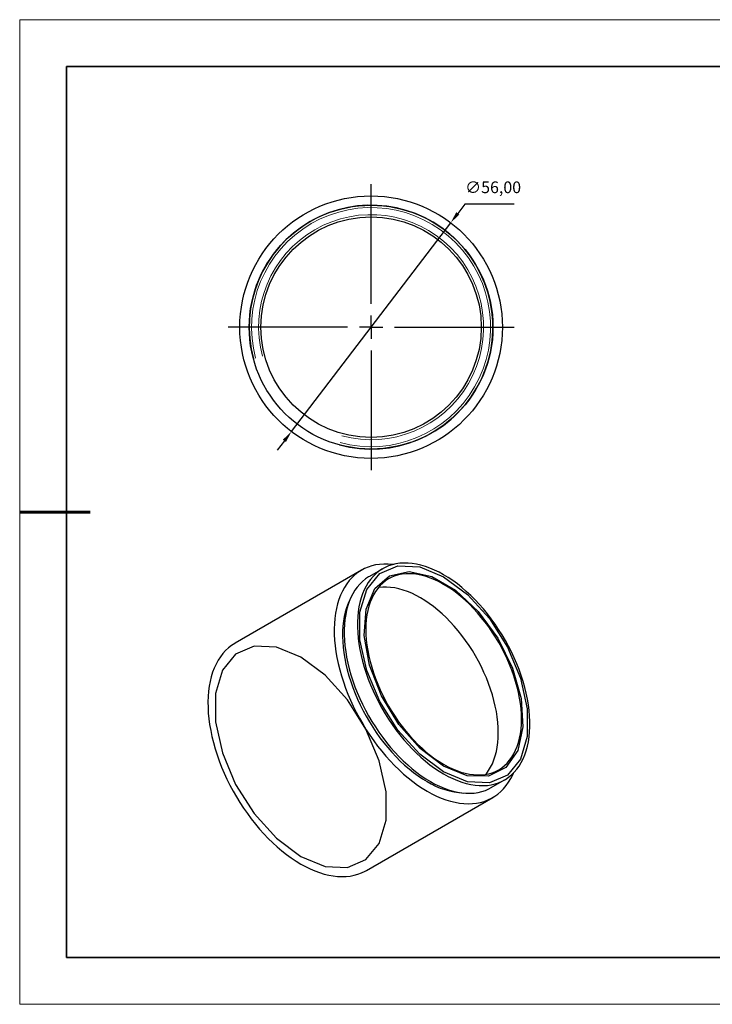
# Model space of a CAD drawing. Units: millimetres. Extents: x 11673 to 11970, y -7568 to -7358.
# Drawn here: x 11673 to 11821, y -7568 to -7358 of the extents above; entities that cross this region are included whole.
import ezdxf

# ---------------------------------------------------------------- set-up
doc = ezdxf.new("R2010")
doc.units = ezdxf.units.MM
doc.header["$LTSCALE"] = 10
doc.header["$PDMODE"] = 34
doc.linetypes.add('CENTER', pattern=[2, 1.25, -0.25, 0.25, -0.25])
for name, color, linetype in [('10', 7, 'Continuous'), ('1轮廓实线层', 7, 'Continuous'), ('6文字层', 3, 'Continuous')]:
    doc.layers.add(name, color=color, linetype=linetype)
for name, color, linetype, lineweight in [('2细线层', 4, 'Continuous', 15), ('3中心线层', 1, 'CENTER', 9), ('7标注层', 4, 'Continuous', 5), ('粗实线层', 7, 'Continuous', 35), ('细实线层', 7, 'Continuous', 18)]:
    doc.layers.add(name, color=color, linetype=linetype, lineweight=lineweight)
doc.styles.get("Standard").update_dxf_attribs({"font": 'simhei.ttf'})
doc.styles.add('TH-GBD2M', font='calibri.ttf', dxfattribs={"width": 0.8, "height": 2.5})
doc.dimstyles.new('ISO-25', dxfattribs={"dimtxt": 2.5, "dimasz": 2.5, "dimexe": 1.25, "dimexo": 0.625, "dimtad": 1, "dimtxsty": 'Standard', "dimcen": 2.5, "dimadec": 0, "dimazin": 0, "dimtfac": 1, "dimtmove": 0, "dimatfit": 3, "dimfxl": 1, "dimarcsym": 0})

# ---------------------------------------------------------------- blocks, each defined once
blk = doc.blocks.new('*X10')
at = {"layer": '粗实线层'}
for p, q in [((-138.5, 95), (-138.5, -95)), ((138.5, 95), (-138.5, 95)), ((-138.5, -95), (138.5, -95))]:
    blk.add_line(p, q, dxfattribs=at)
at = {"layer": '粗实线层', "lineweight": 60}
blk.add_line((-148.5, 0), (-133.5, 0), dxfattribs=at)
at = {"layer": '细实线层'}
for p, q in [((148.5, 105), (-148.5, 105)), ((-148.5, 105), (-148.5, -105)), ((-148.5, -105), (148.5, -105))]:
    blk.add_line(p, q, dxfattribs=at)
blk = doc.blocks.new('SW_CENTERMARKSYMBOL_0')
at = {"layer": '10', "color": 0}
for p, q in [((0, 5), (0, 30.5)), ((0, 0), (0, 2.5)), ((-5, 0), (-30.5, 0)), ((0, 0), (-2.5, 0)), ((0, 0), (0, -2.5)), ((0, 0), (2.5, 0)), ((5, 0), (30.5, 0)), ((0, -5), (0, -30.5))]:
    blk.add_line(p, q, dxfattribs=at)
blk = doc.blocks.new('*D55')
at = {"layer": '7标注层', "color": 0, "lineweight": -2, "transparency": 16777216}
for p, q in [((11767.86, -7397.11), (11766.34, -7399.1)), ((11778.38, -7397.11), (11767.86, -7397.11)), ((11730.87, -7445.62), (11764.83, -7401.09)), ((11729.35, -7447.61), (11727.84, -7449.6))]:
    blk.add_line(p, q, dxfattribs=at)
at = {"layer": '7标注层', "color": 0, "transparency": 16777216}
for points in [[(11766.01, -7398.85), (11766.67, -7399.35), (11764.83, -7401.09)], [(11729.02, -7447.36), (11729.68, -7447.86), (11730.87, -7445.62)]]:
    blk.add_solid(points, dxfattribs=at)
at = {"layer": 'Defpoints', "color": 0, "transparency": 16777216}
for p in [(11764.83, -7401.09), (11730.87, -7445.62)]:
    blk.add_point(p, dxfattribs=at)
at = {"layer": '7标注层', "color": 0, "transparency": 16777216, "insert": (11773.88, -7393.85), "char_height": 2.5, "attachment_point": 5, "style": 'TH-GBD2M'}
blk.add_mtext('∅56,00', dxfattribs=at)

msp = doc.modelspace()

# ---------------------------------------------------------------- linework, layer by layer
at = {"layer": '1轮廓实线层'}
for p, q in [((11745.79, -7475.191), (11718.849, -7490.743)), ((11750.325, -7474.882), (11747.497, -7476.515)), ((11773.495, -7521.549), (11776.323, -7519.916)), ((11746.847, -7539.242), (11773.788, -7523.689))]:
    msp.add_line(p, q, dxfattribs=at)
at = {"layer": '1轮廓实线层', "flags": 128}
for points in [[(11752.539, -7473.98), (11752.387, -7473.962), (11751.459, -7473.89), (11750.553, -7473.885), (11749.671, -7473.947), (11748.815, -7474.075), (11747.988, -7474.269), (11747.192, -7474.529), (11746.428, -7474.854), (11745.7, -7475.244), (11745.008, -7475.696), (11744.354, -7476.21), (11743.741, -7476.785), (11743.17, -7477.419), (11742.642, -7478.11), (11742.159, -7478.857), (11741.722, -7479.658), (11741.332, -7480.51), (11740.99, -7481.412), (11740.697, -7482.361), (11740.454, -7483.354), (11740.262, -7484.389), (11740.12, -7485.464), (11740.03, -7486.575), (11739.991, -7487.719), (11740.004, -7488.894), (11740.069, -7490.097), (11740.185, -7491.324), (11740.352, -7492.572), (11740.57, -7493.839), (11740.838, -7495.119), (11741.155, -7496.411), (11741.521, -7497.711), (11741.935, -7499.016), (11742.395, -7500.321), (11742.901, -7501.624), (11743.45, -7502.922), (11744.043, -7504.21), (11744.676, -7505.486), (11745.349, -7506.747), (11746.059, -7507.988), (11746.806, -7509.207), (11747.586, -7510.4), (11748.398, -7511.565), (11749.24, -7512.698), (11750.109, -7513.797), (11751.003, -7514.858), (11751.921, -7515.879), (11752.859, -7516.857), (11753.815, -7517.789), (11754.787, -7518.674), (11755.771, -7519.508), (11756.766, -7520.291), (11757.769, -7521.018), (11758.778, -7521.69), (11759.789, -7522.303)], [(11763.324, -7518.629), (11764.303, -7519.164), (11765.278, -7519.637), (11766.249, -7520.047), (11767.21, -7520.393), (11768.161, -7520.674), (11769.098, -7520.888), (11770.019, -7521.036), (11770.921, -7521.117), (11771.801, -7521.131), (11772.658, -7521.078), (11773.487, -7520.957), (11774.288, -7520.77), (11775.058, -7520.517), (11775.795, -7520.198), (11776.496, -7519.814), (11777.16, -7519.367), (11777.785, -7518.857), (11778.369, -7518.287), (11778.91, -7517.657), (11779.407, -7516.97), (11779.858, -7516.228), (11780.262, -7515.432), (11780.619, -7514.585), (11780.926, -7513.689), (11781.184, -7512.748), (11781.391, -7511.762), (11781.546, -7510.736), (11781.65, -7509.672), (11781.702, -7508.574), (11781.702, -7507.443), (11781.65, -7506.285), (11781.546, -7505.101), (11781.391, -7503.895), (11781.184, -7502.671), (11780.926, -7501.432), (11780.619, -7500.181), (11780.262, -7498.922), (11779.858, -7497.66), (11779.407, -7496.396), (11778.91, -7495.135), (11778.369, -7493.881), (11777.785, -7492.637), (11777.16, -7491.406), (11776.496, -7490.192), (11775.795, -7488.999), (11775.058, -7487.829), (11774.288, -7486.687), (11773.487, -7485.575), (11772.658, -7484.496), (11771.801, -7483.454), (11770.921, -7482.452), (11770.019, -7481.492), (11769.098, -7480.577), (11768.161, -7479.709), (11767.21, -7478.892), (11766.249, -7478.127), (11765.278, -7477.417), (11764.303, -7476.764), (11763.324, -7476.169), (11762.346, -7475.634), (11761.37, -7475.161), (11760.4, -7474.751), (11759.438, -7474.405), (11758.487, -7474.125), (11757.55, -7473.91), (11756.629, -7473.762), (11755.727, -7473.681), (11754.847, -7473.667), (11753.991, -7473.72), (11753.161, -7473.841), (11752.36, -7474.028), (11751.59, -7474.282), (11750.854, -7474.601), (11750.152, -7474.984), (11749.488, -7475.432), (11748.864, -7475.941), (11748.28, -7476.511), (11747.739, -7477.141), (11747.242, -7477.828), (11746.791, -7478.57), (11746.386, -7479.366), (11746.03, -7480.213), (11745.722, -7481.109), (11745.465, -7482.051), (11745.258, -7483.036), (11745.102, -7484.062), (11744.998, -7485.126), (11744.946, -7486.224), (11744.946, -7487.355), (11744.998, -7488.513), (11745.102, -7489.697), (11745.258, -7490.903), (11745.465, -7492.127), (11745.722, -7493.367), (11746.03, -7494.617), (11746.386, -7495.876), (11746.791, -7497.138), (11747.242, -7498.402), (11747.739, -7499.663), (11748.28, -7500.917), (11748.864, -7502.161), (11749.488, -7503.392), (11750.152, -7504.606), (11750.854, -7505.799), (11751.59, -7506.969), (11752.36, -7508.111), (11753.161, -7509.223), (11753.991, -7510.302), (11754.847, -7511.344), (11755.727, -7512.346), (11756.629, -7513.306), (11757.55, -7514.221), (11758.487, -7515.089), (11759.438, -7515.906), (11760.4, -7516.671), (11761.37, -7517.381), (11762.346, -7518.034), (11763.324, -7518.629)], [(11763.324, -7518.221), (11758.244, -7514.445), (11753.576, -7509.288), (11749.697, -7503.168), (11746.922, -7496.58), (11745.477, -7490.059), (11745.477, -7484.133), (11746.922, -7479.281), (11749.697, -7475.897), (11753.576, -7474.255), (11758.244, -7474.488), (11763.324, -7476.577), (11768.404, -7480.353), (11773.073, -7485.51), (11776.951, -7491.63), (11779.726, -7498.218), (11781.172, -7504.739), (11781.172, -7510.666), (11779.726, -7515.517), (11776.951, -7518.901), (11773.073, -7520.543), (11768.404, -7520.31), (11763.324, -7518.221)], [(11763.324, -7516.996), (11758.322, -7513.238), (11753.764, -7508.072), (11750.056, -7501.958), (11747.527, -7495.439), (11746.401, -7489.094), (11746.779, -7483.487), (11748.627, -7479.116), (11751.781, -7476.37), (11755.961, -7475.492), (11760.795, -7476.561), (11765.854, -7479.481), (11770.687, -7483.994), (11774.867, -7489.697), (11778.021, -7496.085), (11779.869, -7502.59), (11780.247, -7508.633), (11779.122, -7513.678), (11776.592, -7517.277), (11772.884, -7519.11), (11768.326, -7519.013), (11763.324, -7516.996)], [(11763.324, -7516.588), (11764.256, -7517.095), (11765.185, -7517.541), (11766.108, -7517.924), (11767.022, -7518.241), (11767.924, -7518.493), (11768.812, -7518.679), (11769.683, -7518.798), (11770.534, -7518.85), (11771.362, -7518.834), (11772.165, -7518.75), (11772.94, -7518.6), (11773.685, -7518.382), (11774.397, -7518.099), (11775.074, -7517.751), (11775.715, -7517.338), (11776.316, -7516.863), (11776.876, -7516.327), (11777.394, -7515.731), (11777.868, -7515.077), (11778.296, -7514.368), (11778.676, -7513.605), (11779.009, -7512.791), (11779.292, -7511.929), (11779.525, -7511.021), (11779.706, -7510.071), (11779.837, -7509.08), (11779.915, -7508.053), (11779.941, -7506.992), (11779.915, -7505.901), (11779.837, -7504.783), (11779.706, -7503.642), (11779.525, -7502.481), (11779.292, -7501.305), (11779.009, -7500.116), (11778.676, -7498.918), (11778.296, -7497.716), (11777.868, -7496.513), (11777.394, -7495.313), (11776.876, -7494.119), (11776.316, -7492.935), (11775.715, -7491.766), (11775.074, -7490.614), (11774.397, -7489.483), (11773.685, -7488.378), (11772.94, -7487.301), (11772.165, -7486.255), (11771.362, -7485.245), (11770.534, -7484.273), (11769.683, -7483.342), (11768.812, -7482.455), (11767.924, -7481.616), (11767.022, -7480.826), (11766.108, -7480.088), (11765.185, -7479.405), (11764.256, -7478.778), (11763.324, -7478.21), (11762.392, -7477.703), (11761.464, -7477.257), (11760.541, -7476.875), (11759.627, -7476.557), (11758.724, -7476.305), (11757.836, -7476.119), (11756.965, -7476), (11756.114, -7475.948), (11755.286, -7475.964), (11754.483, -7476.048), (11753.708, -7476.198), (11752.964, -7476.416), (11752.252, -7476.699), (11751.574, -7477.047), (11750.934, -7477.46), (11750.333, -7477.935), (11749.772, -7478.472), (11749.254, -7479.068), (11748.781, -7479.721), (11748.353, -7480.431), (11747.972, -7481.193), (11747.64, -7482.007), (11747.357, -7482.869), (11747.124, -7483.777), (11746.942, -7484.728), (11746.812, -7485.718), (11746.733, -7486.745), (11746.707, -7487.806), (11746.733, -7488.897), (11746.812, -7490.015), (11746.942, -7491.156), (11747.124, -7492.317), (11747.357, -7493.493), (11747.64, -7494.682), (11747.972, -7495.88), (11748.353, -7497.082), (11748.781, -7498.285), (11749.254, -7499.486), (11749.772, -7500.68), (11750.333, -7501.863), (11750.934, -7503.033), (11751.574, -7504.184), (11752.252, -7505.315), (11752.964, -7506.42), (11753.708, -7507.498), (11754.483, -7508.543), (11755.286, -7509.553), (11756.114, -7510.525), (11756.965, -7511.456), (11757.836, -7512.343), (11758.724, -7513.182), (11759.627, -7513.972), (11760.541, -7514.71), (11761.464, -7515.393), (11762.392, -7516.02), (11763.324, -7516.588)], [(11747.497, -7476.515), (11747.324, -7476.617), (11746.66, -7477.064), (11746.035, -7477.574), (11745.451, -7478.144), (11744.91, -7478.774), (11744.413, -7479.461), (11743.962, -7480.203), (11743.558, -7480.999), (11743.201, -7481.846), (11742.894, -7482.742), (11742.636, -7483.683), (11742.429, -7484.669), (11742.274, -7485.695), (11742.17, -7486.759), (11742.118, -7487.857), (11742.118, -7488.988), (11742.17, -7490.146), (11742.274, -7491.33), (11742.429, -7492.536), (11742.636, -7493.76), (11742.894, -7494.999), (11743.201, -7496.25), (11743.558, -7497.508), (11743.962, -7498.771), (11744.413, -7500.035), (11744.91, -7501.295), (11745.451, -7502.55), (11746.035, -7503.794), (11746.66, -7505.025), (11747.324, -7506.239), (11748.025, -7507.432), (11748.762, -7508.602), (11749.532, -7509.744), (11750.333, -7510.856), (11751.162, -7511.935), (11752.019, -7512.977), (11752.899, -7513.979), (11753.801, -7514.939), (11754.722, -7515.854), (11755.659, -7516.722), (11756.61, -7517.539), (11757.571, -7518.303), (11758.542, -7519.014), (11759.517, -7519.667), (11760.496, -7520.262)], [(11772.335, -7518.723), (11772.444, -7518.588), (11772.918, -7517.934), (11773.346, -7517.225), (11773.727, -7516.462), (11774.059, -7515.649), (11774.342, -7514.787), (11774.575, -7513.879), (11774.757, -7512.928), (11774.887, -7511.937), (11774.965, -7510.91), (11774.991, -7509.849), (11774.965, -7508.758), (11774.887, -7507.641), (11774.757, -7506.5), (11774.575, -7505.339), (11774.342, -7504.162), (11774.059, -7502.973), (11773.727, -7501.776), (11773.346, -7500.574), (11772.918, -7499.37), (11772.444, -7498.17), (11771.927, -7496.976), (11771.366, -7495.792), (11770.765, -7494.623), (11770.124, -7493.471), (11769.447, -7492.341), (11768.735, -7491.235), (11767.99, -7490.158), (11767.215, -7489.113), (11766.412, -7488.102), (11765.584, -7487.13), (11764.734, -7486.199), (11763.863, -7485.313), (11762.975, -7484.473), (11762.072, -7483.683), (11761.158, -7482.946), (11760.235, -7482.263), (11759.306, -7481.636), (11758.374, -7481.068), (11757.443, -7480.56), (11756.514, -7480.114), (11755.591, -7479.732), (11754.677, -7479.414), (11753.774, -7479.162), (11752.886, -7478.976), (11752.015, -7478.857), (11751.165, -7478.806), (11750.336, -7478.822), (11749.534, -7478.905), (11749.364, -7478.932)], [(11743.552, -7481.012), (11743.297, -7481.502), (11742.929, -7482.324), (11742.61, -7483.195), (11742.341, -7484.114), (11742.122, -7485.076), (11741.954, -7486.08), (11741.837, -7487.123), (11741.772, -7488.201), (11741.759, -7489.311), (11741.798, -7490.451), (11741.889, -7491.617), (11742.031, -7492.805), (11742.225, -7494.012), (11742.469, -7495.235), (11742.764, -7496.47), (11743.107, -7497.713), (11743.498, -7498.962), (11743.937, -7500.212), (11744.421, -7501.46), (11744.949, -7502.702), (11745.52, -7503.934), (11746.133, -7505.154), (11746.785, -7506.357), (11747.474, -7507.54), (11748.198, -7508.7), (11748.957, -7509.833), (11749.746, -7510.936), (11750.564, -7512.006), (11751.409, -7513.039), (11752.278, -7514.034), (11753.169, -7514.986), (11754.079, -7515.894), (11755.005, -7516.754), (11755.945, -7517.564), (11756.896, -7518.322), (11757.856, -7519.026), (11758.821, -7519.673), (11759.789, -7520.262)], [(11718.849, -7490.743), (11718.759, -7490.796), (11718.067, -7491.248), (11717.414, -7491.763), (11716.801, -7492.337), (11716.229, -7492.971), (11715.701, -7493.663), (11715.218, -7494.41), (11714.781, -7495.21), (11714.391, -7496.063), (11714.049, -7496.964), (11713.757, -7497.913), (11713.514, -7498.907), (11713.321, -7499.942), (11713.18, -7501.016), (11713.089, -7502.127), (11713.051, -7503.272), (11713.063, -7504.447), (11713.128, -7505.65), (11713.244, -7506.877), (11713.411, -7508.125), (11713.629, -7509.391), (11713.897, -7510.672), (11714.214, -7511.964), (11714.58, -7513.264), (11714.994, -7514.568), (11715.454, -7515.874), (11715.96, -7517.177), (11716.51, -7518.474), (11717.102, -7519.763), (11717.735, -7521.039), (11718.408, -7522.299), (11719.119, -7523.54), (11719.865, -7524.759), (11720.645, -7525.953), (11721.457, -7527.117), (11722.299, -7528.251), (11723.168, -7529.349), (11724.063, -7530.41), (11724.98, -7531.431), (11725.918, -7532.409), (11726.874, -7533.342), (11727.846, -7534.226), (11728.83, -7535.061), (11729.826, -7535.843), (11730.829, -7536.571), (11731.837, -7537.242), (11732.848, -7537.856)], [(11732.848, -7493.763), (11727.668, -7491.632), (11722.908, -7491.395), (11718.954, -7493.069), (11716.125, -7496.519), (11714.65, -7501.466), (11714.65, -7507.509), (11716.125, -7514.158), (11718.954, -7520.874), (11722.908, -7527.115), (11727.668, -7532.373), (11732.848, -7536.223), (11738.027, -7538.353), (11742.787, -7538.591), (11746.742, -7536.916), (11749.571, -7533.466), (11751.046, -7528.519), (11751.046, -7522.477), (11749.571, -7515.828), (11746.742, -7509.111), (11742.787, -7502.871), (11738.027, -7497.613), (11732.848, -7493.763)], [(11759.789, -7522.303), (11760.8, -7522.857), (11761.808, -7523.35), (11762.811, -7523.78), (11763.806, -7524.147), (11764.791, -7524.449), (11765.762, -7524.686), (11766.718, -7524.858), (11767.656, -7524.962), (11768.574, -7525.001), (11769.468, -7524.973), (11770.338, -7524.878), (11771.179, -7524.716), (11771.991, -7524.489), (11772.772, -7524.196), (11773.518, -7523.839), (11774.228, -7523.418), (11774.901, -7522.935), (11775.535, -7522.39), (11776.127, -7521.786), (11776.677, -7521.123), (11777.182, -7520.403), (11777.643, -7519.629), (11778.056, -7518.802), (11778.212, -7518.45)], [(11760.496, -7520.262), (11761.474, -7520.797), (11762.45, -7521.27), (11763.42, -7521.68), (11764.382, -7522.026), (11765.333, -7522.306), (11766.27, -7522.521), (11767.191, -7522.669), (11768.093, -7522.75), (11768.973, -7522.764), (11769.829, -7522.711), (11770.659, -7522.59), (11771.46, -7522.403), (11772.23, -7522.149), (11772.966, -7521.83), (11773.495, -7521.549)], [(11732.848, -7537.856), (11733.859, -7538.41), (11734.867, -7538.902), (11735.87, -7539.333), (11736.865, -7539.699), (11737.85, -7540.002), (11738.822, -7540.239), (11739.778, -7540.41), (11740.716, -7540.515), (11741.633, -7540.553), (11742.528, -7540.525), (11743.397, -7540.43), (11744.239, -7540.269), (11745.051, -7540.042), (11745.831, -7539.749), (11746.577, -7539.392), (11746.847, -7539.242)]]:
    msp.add_lwpolyline(points, dxfattribs=at)
at = {"layer": '1轮廓实线层'}
for radius in [28, 26, 23.5]:
    msp.add_circle((11747.847, -7423.355), radius, dxfattribs=at)
for centre, radius, start, end in [((11747.847, -7423.355), 26, 255, 195), ((11768.457, -7506.323), 16.415, 238.12234, 267.1014)]:
    msp.add_arc(centre, radius, start, end, dxfattribs=at)
at = {"layer": '2细线层'}
for radius in [25.5, 24]:
    msp.add_arc((11747.847, -7423.355), radius, 255, 195, dxfattribs=at)
at = {"layer": '6文字层', "color": 0}
msp.add_line((11819.887, -7557.778), (11699.887, -7557.778), dxfattribs=at)
at = {"layer": '粗实线层'}
msp.add_line((11819.887, -7557.778), (11959.887, -7557.778), dxfattribs=at)

# ---------------------------------------------------------------- block references
at = {"layer": '3中心线层'}
msp.add_blockref('SW_CENTERMARKSYMBOL_0', (11747.847, -7423.355), dxfattribs=at)
at = {"layer": '粗实线层'}
msp.add_blockref('*X10', (11821.387, -7462.778), dxfattribs=at)

# ---------------------------------------------------------------- dimensions: what is measured, and where the dimension line sits
at = {"layer": '7标注层'}
dim = msp.add_diameter_dim_2p(p1=(11730.869, -7445.62), p2=(11764.826, -7401.09), dimstyle='ISO-25', override={"dimtxt": 3.5, "dimexe": 2, "dimexo": 0, "dimgap": 1.524, "dimtih": 1, "dimtoh": 1, "dimzin": 0, "dimtxsty": 'TH-GBD2M', "dimadec": 2, "dimtm": 0.1, "dimtzin": 0}, dxfattribs=at)
dim.commit()
dim.dimension.update_dxf_attribs({"geometry": '*D55', "text_midpoint": (11773.883, -7393.848)})

doc.saveas('drawing.dxf')
